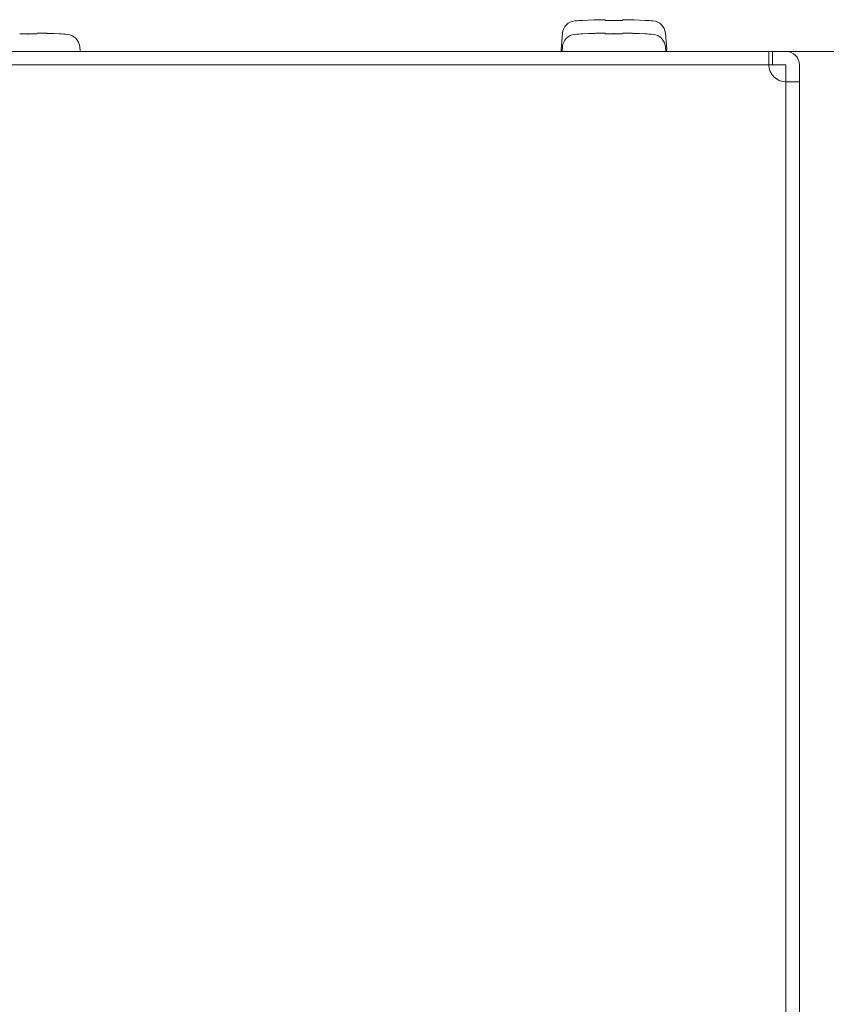
# Model space of a CAD drawing. Units: millimetres. Extents: x 0 to 189, y 0 to 205.
# Drawn here: x 111 to 126, y 139 to 157 of the extents above; entities that cross this region are included whole.
import ezdxf

# ---------------------------------------------------------------- set-up
doc = ezdxf.new("R2010")
doc.units = ezdxf.units.MM
doc.header["$MEASUREMENT"] = 0
doc.layers.add('_U+5716_U+5C64 1', color=7, linetype='Continuous')

# ---------------------------------------------------------------- blocks, each defined once
blk = doc.blocks.new('block 3')
at = {"layer": '_U+5716_U+5C64 1', "color": 7, "lineweight": 15}
for points in [[(121.248, 157.407), (121.146, 157.402), (121.045, 157.396)], [(121.045, 157.396), (121.045, 157.397), (121.045, 157.398)], [(121.248, 157.407), (121.269, 157.407), (121.289, 157.408), (121.3, 157.408), (121.309, 157.409), (121.319, 157.409), (121.329, 157.409), (121.348, 157.409), (121.366, 157.41), (121.374, 157.41), (121.382, 157.41), (121.391, 157.41), (121.398, 157.41), (121.412, 157.41), (121.424, 157.41), (121.43, 157.41), (121.435, 157.409), (121.44, 157.409), (121.445, 157.409), (121.452, 157.409), (121.457, 157.408), (121.459, 157.408), (121.46, 157.407), (121.461, 157.407), (121.461, 157.407)], [(121.465, 157.396), (121.463, 157.402), (121.461, 157.407)], [(121.623, 157.398), (121.544, 157.397), (121.466, 157.396)], [(121.781, 157.396), (121.702, 157.397), (121.623, 157.398)], [(121.623, 157.398), (121.623, 157.393), (121.623, 157.387)], [(121.785, 157.407), (121.783, 157.402), (121.781, 157.396)], [(121.785, 157.407), (121.786, 157.407), (121.789, 157.408), (121.792, 157.408), (121.794, 157.409), (121.798, 157.409), (121.802, 157.409), (121.811, 157.409), (121.821, 157.41), (121.827, 157.41), (121.834, 157.41), (121.841, 157.41), (121.848, 157.41), (121.863, 157.41), (121.88, 157.41), (121.889, 157.41), (121.898, 157.409), (121.908, 157.409), (121.917, 157.409), (121.937, 157.409), (121.956, 157.408), (121.967, 157.408), (121.977, 157.407), (121.987, 157.407), (121.998, 157.407)], [(122.201, 157.396), (122.1, 157.402), (121.998, 157.407)], [(122.202, 157.398), (122.201, 157.396)], [(110.764, 157.148), (110.685, 157.147), (110.606, 157.146)], [(110.921, 157.146), (110.842, 157.147), (110.764, 157.148)], [(110.764, 157.148), (110.764, 157.143), (110.764, 157.137)], [(110.925, 157.157), (110.923, 157.152), (110.921, 157.146)], [(110.925, 157.157), (110.927, 157.157), (110.93, 157.158), (110.933, 157.158), (110.935, 157.159), (110.938, 157.159), (110.942, 157.159), (110.951, 157.159), (110.962, 157.16), (110.968, 157.16), (110.975, 157.16), (110.981, 157.16), (110.989, 157.16), (111.004, 157.16), (111.021, 157.16), (111.029, 157.16), (111.038, 157.16), (111.048, 157.159), (111.057, 157.159), (111.077, 157.159), (111.097, 157.158), (111.108, 157.158), (111.118, 157.157), (111.128, 157.157), (111.139, 157.157)], [(111.342, 157.146), (111.24, 157.152), (111.139, 157.157)], [(111.342, 157.148), (111.342, 157.146)], [(124.498, 156.822), (57.811, 156.822)], [(125.061, 156.572), (125.061, 156.259)], [(125.061, 55.322), (125.061, 156.26)]]:
    blk.add_lwpolyline(points, dxfattribs=at)
at = {"layer": '_U+5716_U+5C64 1', "color": 7, "lineweight": 9}
for points in [[(120.668, 157.16), (120.642, 156.856)], [(121.248, 157.157), (121.146, 157.152), (121.045, 157.146)], [(121.045, 157.146), (121.045, 157.147), (121.045, 157.148)], [(121.248, 157.157), (121.269, 157.157), (121.289, 157.158), (121.3, 157.158), (121.309, 157.159), (121.319, 157.159), (121.329, 157.159), (121.348, 157.159), (121.366, 157.16), (121.374, 157.16), (121.382, 157.16), (121.391, 157.16), (121.398, 157.16), (121.412, 157.16), (121.424, 157.16), (121.43, 157.16), (121.435, 157.16), (121.44, 157.159), (121.445, 157.159), (121.452, 157.159), (121.457, 157.158), (121.459, 157.158), (121.46, 157.157), (121.461, 157.157), (121.461, 157.157)], [(121.465, 157.146), (121.463, 157.152), (121.461, 157.157)], [(121.623, 157.148), (121.544, 157.147), (121.466, 157.146)], [(121.623, 157.16), (121.623, 157.148)], [(121.781, 157.146), (121.702, 157.147), (121.623, 157.148)], [(121.785, 157.157), (121.783, 157.152), (121.781, 157.146)], [(121.785, 157.157), (121.786, 157.157), (121.789, 157.158), (121.792, 157.158), (121.794, 157.159), (121.798, 157.159), (121.802, 157.159), (121.811, 157.159), (121.821, 157.16), (121.827, 157.16), (121.834, 157.16), (121.841, 157.16), (121.848, 157.16), (121.863, 157.16), (121.88, 157.16), (121.889, 157.16), (121.898, 157.16), (121.908, 157.159), (121.917, 157.159), (121.937, 157.159), (121.956, 157.158), (121.967, 157.158), (121.977, 157.157), (121.987, 157.157), (121.998, 157.157)], [(122.201, 157.146), (122.1, 157.152), (121.998, 157.157)], [(122.202, 157.148), (122.201, 157.146)], [(122.604, 156.856), (122.578, 157.16)], [(111.726, 156.822), (111.719, 156.91)], [(120.642, 156.856), (120.642, 156.853)], [(120.664, 156.856), (120.647, 156.856), (120.642, 156.856)], [(120.642, 156.853), (120.647, 156.853), (120.664, 156.853)], [(120.668, 156.91), (120.661, 156.822)], [(122.586, 156.822), (122.578, 156.91)], [(122.604, 156.856), (122.599, 156.856), (122.583, 156.856)], [(122.583, 156.853), (122.599, 156.853), (122.605, 156.853)], [(122.605, 156.853), (122.605, 156.856)], [(124.498, 156.822), (131.365, 156.822)], [(124.498, 156.822), (124.561, 156.822)], [(124.498, 156.822), (124.498, 156.788), (124.498, 156.697), (124.498, 156.572)], [(124.811, 156.822), (124.561, 156.822)], [(124.561, 156.572), (124.561, 156.822)], [(57.811, 156.572), (124.498, 156.572)], [(124.561, 156.572), (124.498, 156.572)], [(124.811, 156.572), (124.561, 156.572)], [(124.811, 156.259), (124.811, 156.572)], [(124.811, 156.259), (124.936, 156.259), (125.027, 156.259), (125.061, 156.259)], [(124.811, 156.259), (124.811, 55.322)]]:
    blk.add_lwpolyline(points, dxfattribs=at)
at = {"layer": '_U+5716_U+5C64 1', "color": 7, "lineweight": 15}
for points in [[(120.898, 157.387), (120.776, 157.378), (120.679, 157.282), (120.668, 157.16)], [(121.044, 157.398), (120.996, 157.394), (120.947, 157.391), (120.898, 157.387)], [(122.348, 157.387), (122.299, 157.391), (122.251, 157.395), (122.202, 157.398)], [(122.578, 157.16), (122.567, 157.282), (122.47, 157.378), (122.349, 157.388)], [(111.489, 157.138), (111.44, 157.141), (111.391, 157.145), (111.342, 157.148)], [(111.719, 156.91), (111.708, 157.032), (111.611, 157.128), (111.489, 157.138)], [(125.061, 156.572), (125.061, 156.71), (124.949, 156.822), (124.811, 156.822)]]:
    blk.add_open_spline(points, degree=3, dxfattribs=at)
at = {"layer": '_U+5716_U+5C64 1', "color": 7, "lineweight": 9}
for points in [[(120.898, 157.138), (120.776, 157.128), (120.679, 157.032), (120.668, 156.91)], [(121.044, 157.148), (120.996, 157.145), (120.947, 157.141), (120.898, 157.137)], [(122.348, 157.138), (122.299, 157.141), (122.251, 157.145), (122.202, 157.148)], [(122.578, 156.91), (122.567, 157.032), (122.47, 157.128), (122.349, 157.138)], [(120.642, 156.853), (120.642, 156.84), (120.649, 156.829), (120.661, 156.824)], [(122.585, 156.824), (122.597, 156.829), (122.604, 156.84), (122.604, 156.853)], [(124.498, 156.572), (124.498, 156.399), (124.638, 156.259), (124.811, 156.259)]]:
    blk.add_open_spline(points, degree=3, dxfattribs=at)

msp = doc.modelspace()

# ---------------------------------------------------------------- block references
at = {"layer": '_U+5716_U+5C64 1'}
msp.add_blockref('block 3', (0, 0), dxfattribs=at)

doc.saveas('drawing.dxf')
